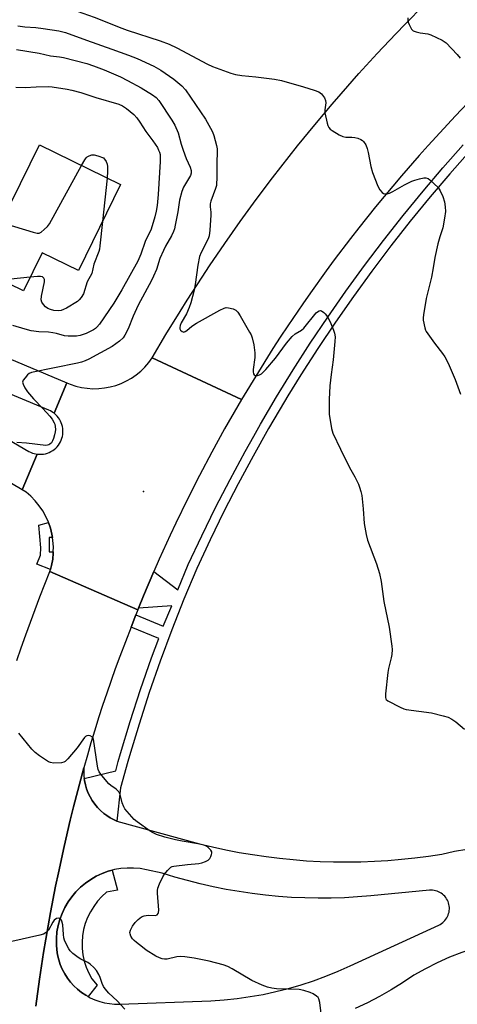
# Model space of a CAD drawing. Units: inches. Extents: x 1249767 to 1255767, y 545453 to 549453.
# Drawn here: x 1250891 to 1251049, y 548614 to 548970 of the extents above; entities that cross this region are included whole.
import ezdxf

# ---------------------------------------------------------------- set-up
doc = ezdxf.new("R2010")
doc.units = ezdxf.units.IN
doc.header["$MEASUREMENT"] = 0
for name, color, linetype in [('BLDG-Footprint', 5, 'Continuous'), ('ELEV-Spot Elevation', 7, 'Continuous'), ('TRANS-Parking Lot', 4, 'Continuous'), ('TRANS-Road', 130, 'Continuous'), ('TRANS-Street Sidewalk', 7, 'Continuous'), ('Undefined', 1, 'Continuous')]:
    doc.layers.add(name, color=color, linetype=linetype)

msp = doc.modelspace()

# ---------------------------------------------------------------- linework, layer by layer
at = {"layer": 'BLDG-Footprint', "elevation": 438.45}
msp.add_lwpolyline([(1250927.21, 548910.49), (1250911.95, 548879.33), (1250898.79, 548885.77), (1250892.03, 548871.98), (1250849.23, 548892.94), (1250861.03, 548917.03), (1250887.6, 548904.02), (1250897.82, 548924.89)], close=True, dxfattribs=at)
at = {"layer": 'ELEV-Spot Elevation'}
msp.add_point((1250935.49, 548799.32, 433.21), dxfattribs=at)
at = {"layer": 'TRANS-Parking Lot'}
for points in [[(1250896.56, 548613.04, 0), (1250897.88, 548622.74, 0), (1250898.6, 548627.58, 0), (1250899.35, 548632.42, 0), (1250900.98, 548642.07, 0), (1250901.85, 548646.89, 0), (1250903.71, 548656.5, 0), (1250904.69, 548661.3, 0), (1250906.77, 548670.86, 0), (1250909.01, 548680.4, 0), (1250910.18, 548685.15, 0), (1250913.93, 548699.35, 0), (1250913.88, 548697.79, 0), (1250913.96, 548696.23, 0), (1250914.06, 548695.45, 0), (1250914.16, 548694.67, 0), (1250914.49, 548693.14, 0), (1250914.94, 548691.64, 0), (1250915.51, 548690.19, 0), (1250916.19, 548688.78, 0), (1250916.99, 548687.43, 0), (1250917.89, 548686.15, 0), (1250918.89, 548684.95, 0), (1250919.99, 548683.84, 0), (1250921.17, 548682.81, 0), (1250922.28, 548681.99, 0), (1250923.46, 548681.24, 0), (1250924.67, 548680.58, 0), (1250925.94, 548680.01, 0), (1250955.81, 548671.82, 0), (1250960.59, 548670.67, 0), (1250965.4, 548669.62, 0), (1250970.23, 548668.69, 0), (1250975.08, 548667.87, 0), (1250979.95, 548667.15, 0), (1250984.83, 548666.55, 0), (1250989.73, 548666.06, 0), (1250994.63, 548665.68, 0), (1250999.55, 548665.42, 0), (1251004.46, 548665.27, 0), (1251009.38, 548665.22, 0), (1251014.31, 548665.3, 0), (1251019.22, 548665.48, 0), (1251024.13, 548665.78, 0), (1251029.03, 548666.19, 0), (1251033.93, 548666.71, 0), (1251038.8, 548667.34, 0), (1251043.67, 548668.08, 0), (1251048.2, 548669.12, 0), (1251052.78, 548669.91, 0)], [(1251170.02, 548613.34, 0), (1251136.85, 548624.62, 0), (1251103.39, 548636, 0), (1251098.63, 548636.87, 0), (1251093.84, 548637.51, 0), (1251089.02, 548637.9, 0), (1251084.18, 548638.06, 0), (1251079.34, 548637.97, 0), (1251074.52, 548637.65, 0), (1251069.71, 548637.08, 0), (1251064.94, 548636.27, 0), (1251060.22, 548635.23, 0), (1251055.55, 548633.95, 0), (1251050.96, 548632.45, 0), (1251046.44, 548630.71, 0), (1251042.02, 548628.75, 0), (1251037.7, 548626.58, 0), (1251033.49, 548624.19, 0), (1251029.43, 548621.47, 0), (1251025.28, 548618.9, 0), (1251021.03, 548616.49, 0), (1251016.7, 548614.24, 0), (1251012.29, 548612.15, 0)]]:
    msp.add_polyline3d(points, dxfattribs=at)
msp.add_polyline3d([(1250924.21, 548662.21, 0), (1250922.76, 548661.83, 0), (1250920.57, 548661.04, 0), (1250918.45, 548660.06, 0), (1250916.42, 548658.89, 0), (1250914.51, 548657.56, 0), (1250912.72, 548656.07, 0), (1250911.06, 548654.42, 0), (1250909.55, 548652.64, 0), (1250908.21, 548650.74, 0), (1250907.03, 548648.72, 0), (1250906.03, 548646.61, 0), (1250905.22, 548644.42, 0), (1250904.61, 548642.17, 0), (1250904.19, 548639.87, 0), (1250903.97, 548637.55, 0), (1250903.96, 548635.21, 0), (1250904.09, 548633.38, 0), (1250904.38, 548631.56, 0), (1250904.82, 548629.78, 0), (1250905.4, 548628.03, 0), (1250906.13, 548626.35, 0), (1250906.99, 548624.72, 0), (1250907.98, 548623.18, 0), (1250909.1, 548621.72, 0), (1250910.34, 548620.36, 0), (1250911.68, 548619.1, 0), (1250913.12, 548617.96, 0), (1250914.65, 548616.95, 0), (1250915.46, 548616.5, 0), (1250916.26, 548616.06, 0), (1250917.94, 548615.31, 0), (1250919.67, 548614.7, 0), (1250921.45, 548614.23, 0), (1250923.26, 548613.92, 0), (1250925.09, 548613.75, 0), (1250926.93, 548613.74, 0), (1250959.99, 548614.97, 0), (1250964.73, 548615.3, 0), (1250969.46, 548615.79, 0), (1250974.17, 548616.45, 0), (1250978.86, 548617.27, 0), (1250983.51, 548618.26, 0), (1250988.12, 548619.42, 0), (1250992.68, 548620.74, 0), (1250997.21, 548622.21, 0), (1251001.67, 548623.86, 0), (1251006.07, 548625.65, 0), (1251010.4, 548627.6, 0), (1251042.57, 548642.37, 0), (1251043.06, 548642.63, 0), (1251043.54, 548642.93, 0), (1251043.99, 548643.27, 0), (1251044.41, 548643.64, 0), (1251044.79, 548644.05, 0), (1251045.14, 548644.49, 0), (1251045.45, 548644.96, 0), (1251045.72, 548645.45, 0), (1251045.95, 548645.97, 0), (1251046.13, 548646.5, 0), (1251046.27, 548647.04, 0), (1251046.36, 548647.6, 0), (1251046.4, 548648.16, 0), (1251046.4, 548648.72, 0), (1251046.34, 548649.28, 0), (1251046.24, 548649.83, 0), (1251046.1, 548650.37, 0), (1251045.9, 548650.9, 0), (1251045.67, 548651.41, 0), (1251045.39, 548651.9, 0), (1251045.07, 548652.36, 0), (1251044.71, 548652.8, 0), (1251044.32, 548653.2, 0), (1251043.9, 548653.57, 0), (1251043.44, 548653.9, 0), (1251042.96, 548654.18, 0), (1251042.46, 548654.43, 0), (1251041.93, 548654.64, 0), (1251041.4, 548654.8, 0), (1251040.85, 548654.91, 0), (1251040.28, 548654.98, 0), (1251039.72, 548655, 0), (1251039.16, 548654.97, 0), (1251017.9, 548652.92, 0), (1251013.14, 548652.54, 0), (1251008.36, 548652.27, 0), (1251003.58, 548652.13, 0), (1250998.79, 548652.1, 0), (1250994.01, 548652.19, 0), (1250989.23, 548652.41, 0), (1250984.46, 548652.75, 0), (1250979.7, 548653.21, 0), (1250974.95, 548653.78, 0), (1250970.21, 548654.48, 0), (1250965.5, 548655.29, 0), (1250960.81, 548656.23, 0), (1250956.14, 548657.28, 0), (1250951.5, 548658.45, 0), (1250946.9, 548659.74, 0), (1250942.32, 548661.14, 0), (1250936.6, 548662.42, 0), (1250934.3, 548662.83, 0), (1250931.97, 548663.03, 0), (1250929.64, 548663.03, 0), (1250927.31, 548662.83, 0), (1250925.01, 548662.43, 0)], close=True, dxfattribs=at)
at = {"layer": 'TRANS-Road'}
for points in [[(1251055.42, 548942.48), (1251048.65, 548935.4), (1251038.71, 548924.66), (1251035.46, 548921.03), (1251029.05, 548913.68), (1251022.76, 548906.22), (1251019.67, 548902.45), (1251013.58, 548894.83), (1251010.58, 548890.98), (1251004.69, 548883.21), (1251001.79, 548879.28), (1250996.1, 548871.36), (1250993.31, 548867.36), (1250987.82, 548859.3), (1250985.13, 548855.23), (1250982.47, 548851.14), (1250971.11, 548832.7), (1250938.71, 548847.72), (1250943.7, 548856.17), (1250948.82, 548864.54), (1250951.43, 548868.69), (1250956.75, 548876.94), (1250959.46, 548881.03), (1250964.98, 548889.14), (1250970.62, 548897.17), (1250976.39, 548905.1), (1250982.29, 548912.94), (1250985.29, 548916.83), (1250991.38, 548924.53), (1250997.58, 548932.13), (1251003.91, 548939.62), (1251007.12, 548943.33), (1251013.63, 548950.68), (1251020.25, 548957.92), (1251026.99, 548965.05), (1251030.4, 548968.58), (1251037.31, 548975.55)], [(1250858.98, 548859.2), (1250907.78, 548838.67), (1250903.13, 548827.7), (1250902.89, 548827.89), (1250902.37, 548828.23), (1250901.83, 548828.53), (1250901.27, 548828.79), (1250865.28, 548843.82)], [(1250860.22, 548833.7), (1250894.02, 548813.86), (1250894.63, 548813.55), (1250895.27, 548813.3), (1250895.92, 548813.09), (1250896.99, 548812.89), (1250891.6, 548800.01), (1250821.56, 548841.44)], [(1250889.62, 548738.14), (1250891.23, 548742.78), (1250892.87, 548747.41), (1250896.26, 548756.64), (1250898.01, 548761.23), (1250901.61, 548770.38), (1250933.45, 548756.49), (1250932.75, 548754.67), (1250931.03, 548750.22), (1250926.93, 548739.62), (1250925.33, 548735.2), (1250922.23, 548726.32), (1250920.73, 548721.87), (1250919.27, 548717.4), (1250917.85, 548712.92), (1250916.51, 548708.41), (1250915.2, 548703.89), (1250913.93, 548699.35), (1250910.18, 548685.15), (1250909.01, 548680.4), (1250906.77, 548670.86), (1250904.69, 548661.3), (1250903.71, 548656.5), (1250901.85, 548646.89), (1250900.98, 548642.07), (1250899.35, 548632.42), (1250898.6, 548627.58), (1250897.88, 548622.74), (1250896.56, 548613.04)]]:
    msp.add_lwpolyline(points, dxfattribs=at)
msp.add_lwpolyline([(1250971.11, 548832.7), (1250969.72, 548830.35), (1250964.95, 548822.02), (1250960.31, 548813.6), (1250955.82, 548805.11), (1250951.47, 548796.55), (1250947.26, 548787.91), (1250945.22, 548783.57), (1250941.23, 548774.83), (1250939.3, 548770.43), (1250935.53, 548761.59), (1250933.71, 548757.15), (1250933.45, 548756.49), (1250901.61, 548770.38), (1250901.8, 548771.06), (1250902.22, 548772.58), (1250902.64, 548774.82), (1250902.86, 548777.09), (1250902.87, 548777.57), (1250902.89, 548779.36), (1250902.72, 548781.64), (1250902.55, 548782.73), (1250902.36, 548783.89), (1250901.8, 548786.1), (1250901.08, 548788.17), (1250901.06, 548788.25), (1250900.13, 548790.33), (1250899.03, 548792.33), (1250897.76, 548794.22), (1250896.33, 548796), (1250894.76, 548797.65), (1250893.04, 548799.15), (1250891.6, 548800.01), (1250896.99, 548812.89), (1250898.63, 548812.84), (1250899.34, 548812.91), (1250900.04, 548813.05), (1250900.72, 548813.25), (1250901.38, 548813.51), (1250902.02, 548813.82), (1250902.63, 548814.19), (1250903.21, 548814.61), (1250903.75, 548815.07), (1250904.25, 548815.58), (1250904.7, 548816.13), (1250905.1, 548816.72), (1250905.46, 548817.34), (1250905.75, 548817.98), (1250905.99, 548818.65), (1250906.17, 548819.34), (1250906.3, 548820.04), (1250906.36, 548820.75), (1250906.36, 548821.47), (1250906.3, 548822.18), (1250906.18, 548822.87), (1250906, 548823.57), (1250905.76, 548824.24), (1250905.47, 548824.89), (1250905.12, 548825.51), (1250904.72, 548826.09), (1250904.27, 548826.65), (1250903.13, 548827.7), (1250907.78, 548838.67), (1250908.97, 548838.17), (1250910.97, 548837.52), (1250913.02, 548837.04), (1250915.1, 548836.73), (1250917.2, 548836.59), (1250919.31, 548836.63), (1250921.4, 548836.85), (1250923.46, 548837.24), (1250925.5, 548837.8), (1250927.47, 548838.52), (1250929.38, 548839.41), (1250931.2, 548840.45), (1250932.94, 548841.65), (1250934.56, 548842.98), (1250936.08, 548844.44), (1250937.46, 548846.03), (1250938.71, 548847.72)], close=True, dxfattribs=at)
at = {"layer": 'TRANS-Street Sidewalk'}
msp.add_lwpolyline([(1251053.83, 548922.62), (1251046.54, 548914.39), (1251039.43, 548906.02), (1251032.21, 548897.21), (1251025.17, 548888.27), (1251018.3, 548879.19), (1251011.61, 548869.99), (1251005.09, 548860.66), (1250998.76, 548851.2), (1250992.6, 548841.62), (1250987.9, 548833.98), (1250986.64, 548831.93), (1250980.86, 548822.12), (1250975.27, 548812.21), (1250969.87, 548802.19), (1250964.66, 548792.07), (1250959.66, 548781.85), (1250954.84, 548771.53), (1250950.19, 548760.43), (1250945.78, 548749.24), (1250941.59, 548737.95), (1250937.64, 548726.58), (1250933.93, 548715.14), (1250930.45, 548703.62), (1250929.87, 548701.54), (1250927.22, 548692.03), (1250925.94, 548680.01), (1250924.67, 548680.58), (1250923.46, 548681.24), (1250922.28, 548681.99), (1250921.17, 548682.81), (1250919.99, 548683.84), (1250918.89, 548684.95), (1250917.89, 548686.15), (1250916.99, 548687.43), (1250916.19, 548688.78), (1250915.51, 548690.19), (1250914.94, 548691.64), (1250914.49, 548693.14), (1250914.16, 548694.67), (1250914.06, 548695.45), (1250925.48, 548698.23), (1250926.41, 548701.54), (1250927.25, 548704.55), (1250930.74, 548716.13), (1250934.48, 548727.65), (1250938.45, 548739.08), (1250941.07, 548746.14), (1250931.03, 548750.22), (1250932.75, 548754.67), (1250942.73, 548750.6), (1250945.87, 548758.01), (1250933.71, 548757.15), (1250935.53, 548761.59), (1250939.3, 548770.43), (1250947.96, 548763.73), (1250951.79, 548772.88), (1250956.65, 548783.29), (1250961.68, 548793.56), (1250966.92, 548803.74), (1250972.35, 548813.82), (1250975.52, 548819.45), (1250977.97, 548823.79), (1250983.78, 548833.65), (1250989.78, 548843.4), (1250995.97, 548853.03), (1251002.34, 548862.54), (1251008.89, 548871.93), (1251015.62, 548881.18), (1251022.53, 548890.31), (1251029.61, 548899.3), (1251036.86, 548908.15), (1251044.02, 548916.58), (1251051.35, 548924.86)], dxfattribs=at)
for points in [[(1250902.55, 548782.73), (1250901.35, 548782.73), (1250901.4, 548777.53), (1250902.87, 548777.57), (1250902.86, 548777.09), (1250902.64, 548774.82), (1250902.22, 548772.58), (1250901.8, 548771.06), (1250896.92, 548773.08), (1250898.27, 548776.25), (1250898.38, 548778.94), (1250897.62, 548787.18), (1250901.08, 548788.17), (1250901.8, 548786.1), (1250902.36, 548783.89)], [(1250915.46, 548616.5), (1250914.65, 548616.95), (1250913.12, 548617.96), (1250911.68, 548619.1), (1250910.34, 548620.36), (1250909.1, 548621.72), (1250907.98, 548623.18), (1250906.99, 548624.72), (1250906.13, 548626.35), (1250905.4, 548628.03), (1250904.82, 548629.78), (1250904.38, 548631.56), (1250904.09, 548633.38), (1250903.96, 548635.21), (1250903.97, 548637.55), (1250904.19, 548639.87), (1250904.61, 548642.17), (1250905.22, 548644.42), (1250906.03, 548646.61), (1250907.03, 548648.72), (1250908.21, 548650.74), (1250909.55, 548652.64), (1250911.06, 548654.42), (1250912.72, 548656.07), (1250914.51, 548657.56), (1250916.42, 548658.89), (1250918.45, 548660.06), (1250920.57, 548661.04), (1250922.76, 548661.83), (1250924.21, 548662.21), (1250926.13, 548655.01), (1250922.14, 548654.24), (1250920.43, 548652.7), (1250918.88, 548650.99), (1250917.49, 548649.15), (1250916.28, 548647.18), (1250915.27, 548645.11), (1250914.46, 548642.95), (1250913.86, 548640.73), (1250913.47, 548638.45), (1250913.3, 548636.15), (1250913.34, 548633.85), (1250913.61, 548631.56), (1250914.09, 548629.3), (1250914.79, 548627.1), (1250915.69, 548624.98), (1250916.78, 548622.95), (1250918.72, 548620.62)]]:
    msp.add_lwpolyline(points, close=True, dxfattribs=at)
at = {"layer": 'Undefined'}
for p, q in [((1250922.33, 548912.88, 438), (1250920.66, 548897.12, 438)), ((1250894.47, 548876.95, 438), (1250884.01, 548875.91, 438))]:
    msp.add_line(p, q, dxfattribs=at)
for points, elevation in [([(1250888.43, 548982.82), (1250892.15, 548981.04), (1250894.02, 548980.25), (1250900.69, 548977.68), (1250911.55, 548973.27), (1250917.72, 548971.17), (1250927.64, 548967.08), (1250929.65, 548966.37), (1250941.59, 548962.55), (1250944.82, 548961.36), (1250947.66, 548960.02), (1250958.71, 548954.07), (1250960.55, 548953.28), (1250967.2, 548950.87), (1250968.89, 548950.37), (1250971.17, 548950.05), (1250976.21, 548949.53), (1250983.04, 548948.71), (1250985.61, 548948.23), (1250993.57, 548945.95), (1250997.43, 548944.72), (1250999.05, 548944.03), (1250999.6, 548943.69), (1251000, 548943.31)], 430), ([(1251031.32, 548970.89), (1251031.3, 548970.07), (1251031.48, 548969.27), (1251031.78, 548968.48), (1251032.26, 548967.46), (1251032.68, 548966.77), (1251033.25, 548966.23), (1251034.3, 548965.8), (1251035.75, 548965.48), (1251038.57, 548965.11), (1251039.65, 548964.76), (1251043.79, 548962.77), (1251044.52, 548962.32), (1251045.18, 548961.77), (1251049.27, 548957.59), (1251050.36, 548956.26)], 428), ([(1250890.06, 548968.01), (1250892.55, 548967.61), (1250896.55, 548967.38), (1250899.21, 548967.05), (1250904.85, 548966.22), (1250907.27, 548965.61), (1250914.83, 548962.76), (1250924.08, 548959.57), (1250930.14, 548957.39), (1250933.29, 548956.1), (1250939.35, 548953.32), (1250941.8, 548951.96), (1250946.59, 548948.7), (1250949.46, 548946.25), (1250950.75, 548944.79), (1250957.96, 548934.17), (1250959.87, 548930.89), (1250960.53, 548929.6), (1250961, 548928.32), (1250962.04, 548924.65), (1250962.26, 548923.4), (1250962.28, 548922.06), (1250962.11, 548918.62), (1250962.13, 548912.64), (1250962.05, 548910.98), (1250961.95, 548910.18), (1250961.65, 548909.08), (1250959.99, 548904.54), (1250959.74, 548903.53), (1250959.69, 548902.5), (1250959.89, 548900.46), (1250959.89, 548899.39), (1250959.59, 548893.97), (1250959.34, 548891.99), (1250959.12, 548891.17), (1250958.78, 548890.36), (1250956.41, 548885.96), (1250955.83, 548884.48), (1250955.23, 548881.37), (1250954.32, 548874.35), (1250953.91, 548872.31), (1250952.66, 548867.69), (1250952.12, 548866), (1250951.08, 548863.69), (1250949.25, 548860.44), (1250948.79, 548859.42), (1250948.67, 548858.69), (1250948.77, 548858.25), (1250949, 548857.82), (1250949.5, 548857.31), (1250949.89, 548857.12), (1250950.18, 548857.1), (1250950.62, 548857.25), (1250951.27, 548857.7), (1250953.02, 548859.18), (1250954.76, 548860.33), (1250963.2, 548865.06), (1250964.76, 548865.8), (1250965.55, 548865.95), (1250966.36, 548865.87), (1250967.99, 548865.45), (1250968.99, 548865.02), (1250969.41, 548864.69), (1250969.78, 548864.26), (1250970.57, 548863.02), (1250974.01, 548857.09), (1250974.52, 548856.04), (1250974.9, 548854.98), (1250975.59, 548852.53), (1250975.94, 548849.63), (1250975.87, 548847.86), (1250975.27, 548843.55), (1250975.27, 548842.74), (1250975.46, 548841.98), (1250975.7, 548841.59), (1250976.06, 548841.37), (1250976.8, 548841.37), (1250977.6, 548841.62), (1250978.25, 548842.03), (1250979.86, 548843.59), (1250983.39, 548847.63), (1250987.41, 548853.02), (1250989.45, 548855.46), (1250990.57, 548856.41), (1250992.75, 548857.82), (1250993.61, 548858.55), (1250998.08, 548864.09), (1250998.58, 548864.48), (1250999.15, 548864.77), (1250999.64, 548864.86), (1251000, 548864.74)], 432), ([(1250889.54, 548959.41), (1250897.71, 548958.03), (1250901.8, 548957.09), (1250905.07, 548956.8), (1250906.51, 548956.57), (1250915.02, 548954.33), (1250917.39, 548953.55), (1250921.24, 548952.06), (1250927.17, 548949.48), (1250929.74, 548948.21), (1250934.68, 548945.51), (1250938.77, 548943.04), (1250940.09, 548942.05), (1250941.1, 548940.89), (1250945.85, 548933.81), (1250946.9, 548932.06), (1250948.05, 548929.25), (1250949.21, 548925.13), (1250949.95, 548922.94), (1250951.06, 548919.94), (1250952.44, 548916.82), (1250952.8, 548915.56), (1250952.82, 548914.59), (1250952.56, 548913.8), (1250950.05, 548909.61), (1250949.42, 548908), (1250948.63, 548904.84), (1250947.98, 548900.63), (1250947.08, 548895.76), (1250946.78, 548894.5), (1250946.43, 548893.46), (1250945.72, 548892), (1250943.55, 548888.21), (1250942.76, 548886.67), (1250941.5, 548883.79), (1250940.21, 548879.73), (1250939.19, 548877.3), (1250938.4, 548875.71), (1250933.65, 548866.84), (1250931.77, 548862.9), (1250929.97, 548858.3), (1250928.82, 548855.94), (1250928.2, 548854.97), (1250926.9, 548853.77), (1250924.24, 548851.84), (1250915.71, 548847.34), (1250914.41, 548846.73), (1250913.07, 548846.23), (1250911.64, 548845.87), (1250894.96, 548842.45), (1250894.17, 548842.12), (1250893.53, 548841.61), (1250892.61, 548840.56), (1250891.99, 548839.67), (1250891.75, 548838.98), (1250891.9, 548838.22), (1250892.58, 548836.94), (1250893.55, 548835.42), (1250895.64, 548832.92), (1250899.11, 548829.38), (1250901.59, 548826.62), (1250902.48, 548825.52), (1250903.18, 548824.25), (1250903.38, 548823.72), (1250903.54, 548822.91), (1250903.62, 548821.81), (1250903.58, 548820.99), (1250903.35, 548819.88), (1250902.91, 548818.51), (1250902.6, 548817.72), (1250902.18, 548817.02), (1250901.63, 548816.48), (1250901.2, 548816.22), (1250900.73, 548816.09), (1250900.17, 548816.04), (1250893.13, 548816.81), (1250889.6, 548817.11)], 434), ([(1250889.25, 548945.72), (1250892.62, 548945.62), (1250896.66, 548945.94), (1250900.99, 548945.98), (1250902.44, 548945.84), (1250907.93, 548945), (1250909.52, 548944.69), (1250912.8, 548943.8), (1250918.24, 548942), (1250926.65, 548939.61), (1250927.95, 548939.01), (1250929.4, 548938.1), (1250932.01, 548935.93), (1250933.11, 548934.68), (1250934.25, 548933.08), (1250936.35, 548929.76), (1250938.87, 548926.4), (1250940.56, 548923.94), (1250941.04, 548923.02), (1250941.34, 548922.21), (1250941.55, 548921.37), (1250941.64, 548920.54), (1250941.62, 548918.86), (1250940.92, 548906.89), (1250940.49, 548902.91), (1250940.17, 548900.92), (1250939.7, 548898.86), (1250938.28, 548894.31), (1250936.14, 548889.95), (1250934.64, 548885.33), (1250933.51, 548882.79), (1250927.74, 548872.38), (1250924.74, 548867.52), (1250919.58, 548859.92), (1250918.67, 548858.84), (1250918.12, 548858.39), (1250917.37, 548857.93), (1250914.71, 548856.6), (1250912.62, 548855.86), (1250911.22, 548855.63), (1250908.3, 548855.58), (1250906.9, 548855.77), (1250904.05, 548856.6), (1250902.69, 548856.86), (1250901.06, 548857.04), (1250897.63, 548857.18), (1250894.81, 548857.55), (1250892.64, 548858.1), (1250888.18, 548859.42)], 436), ([(1251000, 548943.31), (1251001.13, 548941.86), (1251001.54, 548940.92), (1251001.6, 548940.1), (1251001.27, 548937.61), (1251001.3, 548936.49), (1251002.12, 548932.78), (1251002.36, 548931.94), (1251002.68, 548931.17), (1251003.21, 548930.55), (1251003.92, 548930.04), (1251006.5, 548928.55), (1251007.81, 548927.9), (1251008.89, 548927.66), (1251011.08, 548927.69), (1251012.17, 548927.56), (1251013.23, 548927.25), (1251014.25, 548926.84), (1251014.93, 548926.43), (1251015.31, 548926.04), (1251016.08, 548924.87), (1251016.66, 548923.57), (1251016.98, 548922.16), (1251017.88, 548917.03), (1251018.56, 548914.82), (1251020.44, 548909.91), (1251021.17, 548908.65), (1251022.05, 548907.58), (1251022.47, 548907.29), (1251022.97, 548907.16), (1251023.8, 548907.18), (1251024.64, 548907.36), (1251025.95, 548907.99), (1251030.17, 548910.46), (1251032.78, 548911.71), (1251033.88, 548912.12), (1251035.62, 548912.59), (1251037.08, 548912.89), (1251037.91, 548912.93), (1251038.65, 548912.67), (1251039.33, 548912.19), (1251042.3, 548909.4), (1251043.08, 548908.24), (1251043.99, 548906.18), (1251044.63, 548904.24), (1251044.92, 548902.49), (1251044.97, 548900.72), (1251044.68, 548898.34), (1251044.04, 548894.8), (1251042.9, 548891.63), (1251042.24, 548889.04), (1251041.12, 548884.1), (1251040.53, 548880.4), (1251039.86, 548877.02), (1251037.97, 548869.23), (1251036.99, 548863.38), (1251036.89, 548862.21), (1251036.95, 548861.37), (1251037.45, 548858.58), (1251037.71, 548857.79), (1251037.97, 548857.28), (1251041, 548853.02), (1251043.96, 548849.38), (1251044.71, 548848.13), (1251045.93, 548845.8), (1251048.45, 548839.9), (1251050.44, 548834.58)], 430), ([(1250913.1, 548917.4), (1250914.24, 548919.48), (1250914.72, 548920.2), (1250915.11, 548920.59), (1250915.8, 548920.97), (1250916.85, 548921.23), (1250917.68, 548921.24), (1250918.94, 548920.94), (1250921.05, 548920.14), (1250921.96, 548918.89), (1250922.35, 548917.88), (1250922.45, 548917.05), (1250922.49, 548915.39), (1250922.33, 548912.88)], 438), ([(1250874.41, 548910.48), (1250881.87, 548898.66), (1250882.38, 548897.94), (1250882.98, 548897.33), (1250883.71, 548896.93), (1250884.81, 548896.55), (1250895.58, 548893.31), (1250896.98, 548892.96), (1250897.77, 548892.96), (1250898.47, 548893.29), (1250899.54, 548894.18), (1250900.77, 548895.38), (1250901.48, 548896.3), (1250913.1, 548917.4)], 438), ([(1250920.66, 548897.12), (1250919.74, 548888.31), (1250919.56, 548887.13), (1250919.34, 548886.31), (1250917.59, 548881.65), (1250916.77, 548878.35), (1250915.17, 548875.29), (1250913.75, 548870.99), (1250912.94, 548869.56), (1250912.23, 548868.73), (1250911.61, 548868.18), (1250907.59, 548865.79), (1250906.56, 548865.25), (1250905.76, 548864.95), (1250904.7, 548864.84), (1250903.06, 548864.95), (1250901.79, 548865.23), (1250900.86, 548865.6), (1250900.03, 548866.22), (1250899.3, 548867.06), (1250898.72, 548867.97), (1250898.49, 548868.73), (1250898.6, 548870.13), (1250899.61, 548875.34), (1250899.62, 548876.15), (1250899.47, 548876.61), (1250898.99, 548877.1), (1250898.24, 548877.26), (1250897.09, 548877.22), (1250894.47, 548876.95)], 438), ([(1251000, 548864.74), (1251000.87, 548864.16), (1251001.42, 548863.68), (1251001.91, 548863.12), (1251002.39, 548862.34), (1251003.14, 548860.76), (1251004.38, 548857.8), (1251004.73, 548856.71), (1251004.97, 548855.4), (1251004.94, 548853.69), (1251004.31, 548847.02), (1251003.53, 548841.75), (1251003.1, 548837.64), (1251002.81, 548832.62), (1251002.78, 548830.04), (1251002.88, 548827.37), (1251003.69, 548822.13), (1251004.2, 548820.46), (1251006.91, 548814.65), (1251010.22, 548808.03), (1251012.08, 548804.68), (1251013.41, 548802.03), (1251013.86, 548800.96), (1251014.35, 548799.35), (1251014.62, 548797.95), (1251015.2, 548793.06), (1251015.53, 548787.8), (1251016.19, 548783.77), (1251016.75, 548781.8), (1251019.96, 548773.2), (1251021.09, 548769.68), (1251021.64, 548766.76), (1251022.67, 548759.48), (1251024.58, 548750.18), (1251025.57, 548743.35), (1251025.66, 548742.19), (1251025.57, 548740.29), (1251025.36, 548739.17), (1251024.37, 548735.24), (1251024.1, 548733.81), (1251023.27, 548726.15), (1251023.25, 548724.75), (1251023.4, 548724.28), (1251023.54, 548724.08), (1251024.15, 548723.58), (1251028.61, 548721.26), (1251029.95, 548720.66), (1251030.79, 548720.42), (1251039.87, 548719.19), (1251044.2, 548718.17), (1251045.9, 548717.66), (1251047.34, 548716.92), (1251048.72, 548715.92), (1251051.87, 548713.26)], 432), ([(1251000, 548609.36), (1250999.46, 548614.31), (1250999.14, 548615.64), (1250998.86, 548616.08), (1250998.23, 548616.64), (1250996.99, 548617.43), (1250995.92, 548617.96), (1250993.67, 548618.71), (1250991.98, 548619.07), (1250987.93, 548619.1), (1250983.75, 548619.28), (1250982.11, 548619.5), (1250980.52, 548619.88), (1250978.59, 548620.62), (1250974.81, 548622.3), (1250967.69, 548626.53), (1250966.14, 548627.35), (1250964.47, 548627.91), (1250959.35, 548629.29), (1250953.93, 548630.4), (1250950.48, 548630.9), (1250949.05, 548631.04), (1250947.61, 548630.89), (1250944.17, 548630.02), (1250943.15, 548629.97), (1250942.37, 548630.12), (1250941.32, 548630.49), (1250940.06, 548631.08), (1250936.57, 548633.32), (1250935.13, 548634.35), (1250933.02, 548636.02), (1250932.12, 548636.79), (1250931.51, 548637.43), (1250930.94, 548638.38), (1250930.68, 548639.15), (1250930.65, 548639.68), (1250930.82, 548640.5), (1250931.14, 548641.3), (1250931.55, 548642), (1250932.55, 548643.24), (1250933.66, 548644.43), (1250934.8, 548645.3), (1250935.83, 548645.77), (1250937.24, 548645.95), (1250939.94, 548645.84), (1250940.51, 548646.06), (1250940.87, 548646.55), (1250941, 548646.97), (1250941.08, 548647.81), (1250940.65, 548653.97), (1250940.64, 548654.83), (1250940.75, 548655.67), (1250941.33, 548657.26), (1250942.5, 548659.86), (1250943.11, 548660.83), (1250944.24, 548662.17), (1250945.48, 548663.34), (1250945.97, 548663.59), (1250946.51, 548663.74), (1250951.48, 548664.34), (1250955.54, 548664.65), (1250956.67, 548664.9), (1250958.03, 548665.37), (1250959.01, 548665.88), (1250959.54, 548666.45), (1250959.92, 548667.16), (1250960.19, 548667.92), (1250960.29, 548668.42), (1250960.27, 548668.89), (1250959.94, 548669.54), (1250959.01, 548670.5), (1250958.34, 548670.97), (1250957.4, 548671.35), (1250955.98, 548671.67), (1250949.51, 548672.75), (1250947.19, 548673.24), (1250943.24, 548674.25), (1250940.25, 548675.21), (1250938.99, 548675.79), (1250938.01, 548676.38), (1250933.23, 548679.69), (1250932.11, 548680.61), (1250929.57, 548683.55), (1250928.84, 548684.49), (1250928.36, 548685.23), (1250927.86, 548686.57), (1250927.12, 548689.69), (1250926.62, 548690.63), (1250925.63, 548691.55), (1250923.66, 548692.95), (1250923.04, 548693.47), (1250920.42, 548696.53), (1250919.42, 548697.91), (1250919.11, 548698.7), (1250918.86, 548699.85), (1250917.48, 548709.66), (1250917.31, 548710.11), (1250917.02, 548710.46), (1250916.16, 548710.86), (1250915.44, 548710.96), (1250914.96, 548710.89), (1250914.52, 548710.67), (1250914.12, 548710.32), (1250911.45, 548706.54), (1250908.11, 548702.51), (1250907.11, 548701.56), (1250906.63, 548701.32), (1250905.83, 548701.16), (1250902.96, 548701.04), (1250901.86, 548701.19), (1250901.08, 548701.53), (1250897.91, 548703.64), (1250896.25, 548704.85), (1250895.04, 548706.12), (1250890.38, 548711.84)], 432), ([(1250928.82, 548611.86), (1250926.02, 548614.89), (1250922.93, 548617.74), (1250921.64, 548619.25), (1250920.99, 548620.16), (1250920.51, 548621.19), (1250919.8, 548623.42), (1250919.37, 548624.5), (1250918.47, 548625.97), (1250917.52, 548627.02), (1250916.25, 548628.17), (1250915.39, 548628.8), (1250912.82, 548629.97), (1250911.83, 548630.58), (1250909.97, 548632.04), (1250908.93, 548633.05), (1250908.46, 548633.78), (1250907.8, 548635.08), (1250906.96, 548636.95), (1250906.68, 548637.78), (1250906.5, 548638.92), (1250906.26, 548642.43), (1250906, 548643.73), (1250905.78, 548644.15), (1250905.45, 548644.5), (1250905.05, 548644.74), (1250904.6, 548644.84), (1250903.97, 548644.71), (1250903.22, 548644.2), (1250902.65, 548643.41), (1250901.11, 548640.53), (1250900.32, 548639.72), (1250899.35, 548639.13), (1250897.93, 548638.71), (1250887.79, 548636.45)], 430)]:
    msp.add_lwpolyline(points, dxfattribs=dict(at, elevation=elevation))

doc.saveas('drawing.dxf')
